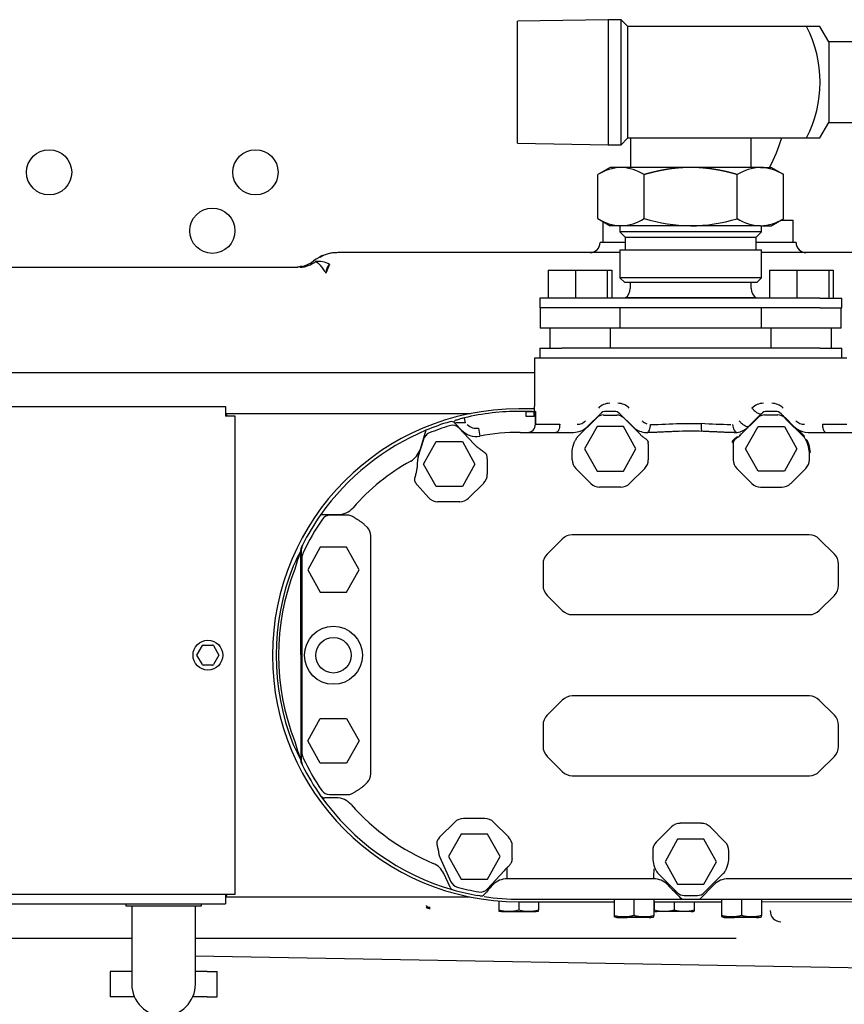
# Model space of a CAD drawing. Units: inches. Extents: x 12 to 321, y -2 to 110.
# Drawn here: x 131 to 141, y 81 to 94 of the extents above; entities that cross this region are included whole.
import ezdxf

# ---------------------------------------------------------------- set-up
doc = ezdxf.new("R2010")
doc.units = ezdxf.units.IN
doc.header["$MEASUREMENT"] = 0
for name, color, linetype in [('1H54058001_01', 7, 'Continuous'), ('1H54058001_02', 7, 'Continuous'), ('1H54058001_04', 7, 'Continuous'), ('1H54058001_05', 7, 'Continuous'), ('3079885', 7, 'Continuous')]:
    doc.layers.add(name, color=color, linetype=linetype)

msp = doc.modelspace()

# ---------------------------------------------------------------- linework, layer by layer
at = {"layer": '1H54058001_01', "color": 7, "linetype": 'Continuous'}
for p, q in [((138.252, 90.865), (137.939, 90.865)), ((137.939, 90.865), (137.939, 90.864)), ((140.373, 90.865), (139.877, 90.865)), ((140.373, 90.864), (140.373, 90.865)), ((138.185, 90.739), (134.683, 90.739)), ((137.834, 90.741), (135.683, 90.74)), ((142.922, 90.739), (139.945, 90.739)), ((142.685, 90.744), (140.47, 90.742)), ((128.475, 90.558), (134.191, 90.558)), ((134.239, 90.569), (134.18, 90.56)), ((134.577, 90.593), (134.533, 90.485)), ((137.135, 89.427), (137.125, 89.427)), ((137.125, 89.427), (137.125, 88.831)), ((137.437, 89.427), (137.135, 89.427)), ((138.518, 89.427), (137.437, 89.427)), ((139.608, 89.427), (138.518, 89.427)), ((140.7, 89.427), (139.608, 89.427)), ((141.005, 89.427), (140.7, 89.427)), ((128.475, 89.251), (137.125, 89.251)), ((126.907, 88.827), (133.286, 88.827)), ((133.286, 88.827), (133.286, 88.711)), ((137.124, 88.799), (136.929, 88.799)), ((137.022, 88.768), (136.945, 88.768)), ((137.022, 88.706), (137.022, 88.768)), ((137.127, 88.768), (137.12, 88.768)), ((137.135, 88.768), (137.127, 88.768)), ((137.135, 88.768), (137.135, 88.607)), ((137.135, 88.607), (137.135, 88.768)), ((137.135, 88.768), (137.135, 88.768)), ((138.114, 88.768), (138.013, 88.768)), ((140.117, 88.768), (140.013, 88.768)), ((136.329, 88.739), (133.286, 88.739)), ((133.286, 88.711), (133.286, 88.709)), ((133.289, 88.709), (133.286, 88.709)), ((133.405, 88.709), (133.289, 88.709)), ((133.405, 82.77), (133.405, 88.709)), ((136.269, 88.627), (136.254, 88.688)), ((137.122, 88.706), (137.022, 88.706)), ((137.66, 88.45), (137.897, 88.687)), ((137.942, 88.739), (137.783, 88.58)), ((137.982, 88.722), (138.148, 88.722)), ((138.345, 88.578), (138.184, 88.739)), ((138.233, 88.687), (138.441, 88.479)), ((139.897, 88.687), (139.689, 88.479)), ((139.784, 88.579), (139.894, 88.69)), ((139.894, 88.69), (139.922, 88.719)), ((139.942, 88.739), (139.922, 88.719)), ((140.148, 88.722), (139.982, 88.722)), ((140.188, 88.739), (140.209, 88.718)), ((140.232, 88.688), (140.243, 88.677)), ((140.233, 88.687), (140.236, 88.691)), ((140.47, 88.45), (140.233, 88.687)), ((140.236, 88.691), (140.346, 88.58)), ((140.243, 88.677), (140.47, 88.45)), ((135.775, 88.533), (135.703, 88.295)), ((136.134, 88.623), (136.218, 88.535)), ((136.19, 88.558), (136.372, 88.365)), ((137.135, 88.607), (137.437, 88.607)), ((137.902, 88.581), (137.745, 88.302)), ((138.228, 88.581), (137.902, 88.581)), ((138.384, 88.302), (138.228, 88.581)), ((138.935, 88.619), (139.196, 88.619)), ((139.745, 88.302), (139.902, 88.581)), ((139.902, 88.581), (140.228, 88.581)), ((140.228, 88.581), (140.384, 88.302)), ((140.389, 88.546), (140.477, 88.458)), ((140.7, 88.607), (141.005, 88.607)), ((135.681, 88.203), (135.748, 88.424)), ((135.745, 88.114), (135.902, 88.393)), ((135.902, 88.393), (136.228, 88.393)), ((136.228, 88.393), (136.384, 88.114)), ((136.945, 88.507), (137.607, 88.507)), ((138.479, 88.447), (138.482, 88.444)), ((139.65, 88.446), (139.648, 88.444)), ((139.689, 88.479), (139.681, 88.487)), ((140.477, 88.458), (140.47, 88.45)), ((140.506, 88.416), (140.532, 88.351)), ((140.523, 88.507), (141.185, 88.507)), ((137.745, 88.302), (137.902, 88.024)), ((138.228, 88.024), (138.384, 88.302)), ((138.538, 88.364), (138.538, 88.167)), ((139.591, 88.364), (139.591, 88.167)), ((139.902, 88.024), (139.745, 88.302)), ((140.384, 88.302), (140.228, 88.024)), ((140.532, 88.351), (140.549, 88.257)), ((135.671, 88.104), (135.676, 88.175)), ((136.538, 88.177), (136.538, 87.987)), ((137.591, 88.167), (137.591, 88.257)), ((140.549, 88.257), (140.538, 88.257)), ((140.538, 88.167), (140.538, 88.257)), ((135.902, 87.836), (135.745, 88.114)), ((136.384, 88.114), (136.228, 87.836)), ((137.824, 87.871), (137.636, 88.058)), ((138.493, 88.058), (138.306, 87.871)), ((139.636, 88.058), (139.824, 87.871)), ((140.306, 87.871), (140.493, 88.058)), ((137.902, 88.024), (138.228, 88.024)), ((140.228, 88.024), (139.902, 88.024)), ((135.806, 87.697), (135.668, 87.854)), ((136.228, 87.836), (135.902, 87.836)), ((136.493, 87.878), (136.306, 87.691)), ((138.197, 87.826), (137.932, 87.826)), ((139.932, 87.826), (140.197, 87.826)), ((136.197, 87.646), (135.921, 87.646)), ((134.471, 87.487), (134.683, 87.487)), ((134.804, 87.479), (134.586, 87.479)), ((135.049, 87.325), (135.014, 87.36)), ((135.092, 84.267), (135.092, 87.222)), ((137.469, 87.183), (137.281, 86.996)), ((140.537, 87.234), (137.592, 87.234)), ((140.849, 86.996), (140.661, 87.183)), ((134.232, 84.417), (134.232, 87.061)), ((134.464, 87.08), (134.307, 86.802)), ((134.79, 87.08), (134.464, 87.08)), ((134.946, 86.802), (134.79, 87.08)), ((134.22, 87.039), (134.221, 84.439)), ((134.235, 86.937), (134.235, 84.541)), ((137.23, 86.872), (137.23, 86.607)), ((140.9, 86.607), (140.9, 86.872)), ((134.307, 86.802), (134.464, 86.524)), ((134.79, 86.524), (134.946, 86.802)), ((134.464, 86.524), (134.79, 86.524)), ((137.281, 86.483), (137.469, 86.295)), ((140.661, 86.296), (140.849, 86.483)), ((137.592, 86.244), (140.537, 86.244)), ((132.932, 85.741), (133, 85.859)), ((133.003, 85.865), (133, 85.859)), ((133.011, 85.865), (133.003, 85.865)), ((133.011, 85.865), (133.125, 85.865)), ((133.132, 85.865), (133.125, 85.865)), ((133.136, 85.859), (133.132, 85.865)), ((133.136, 85.859), (133.204, 85.741)), ((133, 85.624), (132.932, 85.741)), ((133.204, 85.741), (133.136, 85.624)), ((133, 85.624), (133.003, 85.618)), ((133.003, 85.618), (133.011, 85.618)), ((133.125, 85.618), (133.011, 85.618)), ((133.125, 85.618), (133.132, 85.618)), ((133.132, 85.618), (133.136, 85.624)), ((140.538, 85.234), (137.592, 85.234)), ((137.469, 85.183), (137.281, 84.996)), ((140.849, 84.996), (140.661, 85.183)), ((134.308, 84.676), (134.464, 84.954)), ((134.464, 84.954), (134.79, 84.954)), ((134.79, 84.954), (134.947, 84.676)), ((137.23, 84.872), (137.23, 84.607)), ((140.9, 84.607), (140.9, 84.872)), ((134.464, 84.398), (134.308, 84.676)), ((134.947, 84.676), (134.79, 84.398)), ((137.281, 84.483), (137.469, 84.295)), ((140.661, 84.296), (140.849, 84.483)), ((134.79, 84.398), (134.464, 84.398)), ((137.592, 84.244), (140.538, 84.244)), ((135.009, 84.123), (135.049, 84.163)), ((134.579, 84.009), (134.804, 84.009)), ((134.853, 84.02), (134.897, 84.044)), ((134.66, 83.969), (134.519, 83.969)), ((136.134, 83.668), (135.946, 83.48)), ((136.508, 83.713), (136.242, 83.713)), ((136.804, 83.48), (136.616, 83.668)), ((139.198, 83.653), (138.933, 83.653)), ((136.214, 83.518), (136.058, 83.239)), ((136.54, 83.518), (136.214, 83.518)), ((136.697, 83.239), (136.54, 83.518)), ((138.824, 83.608), (138.637, 83.42)), ((139.494, 83.42), (139.306, 83.608)), ((138.902, 83.455), (138.746, 83.176)), ((139.228, 83.455), (138.902, 83.455)), ((139.385, 83.176), (139.228, 83.455)), ((136.848, 83.221), (136.848, 83.372)), ((138.592, 83.312), (138.592, 83.222)), ((139.538, 83.222), (139.538, 83.312)), ((135.947, 83.233), (136.087, 82.927)), ((136.058, 83.239), (136.214, 82.961)), ((136.54, 82.961), (136.697, 83.239)), ((138.746, 83.176), (138.902, 82.898)), ((139.228, 82.898), (139.385, 83.176)), ((136.075, 82.86), (135.999, 83.028)), ((136.54, 82.839), (136.746, 83.064)), ((138.661, 83.029), (138.898, 82.792)), ((139.232, 82.792), (139.469, 83.029)), ((136.214, 82.961), (136.54, 82.961)), ((138.604, 82.964), (136.783, 82.964)), ((138.902, 82.898), (139.228, 82.898)), ((141.347, 82.964), (139.527, 82.964)), ((133.289, 82.77), (126.849, 82.77)), ((133.286, 82.77), (133.286, 82.655)), ((133.405, 82.77), (133.289, 82.77)), ((139.351, 82.889), (139.176, 82.71)), ((126.907, 82.655), (133.286, 82.655)), ((132.049, 82.655), (132.049, 82.629)), ((132.987, 82.629), (132.987, 82.655)), ((133.286, 82.739), (136.324, 82.739)), ((134.197, 82.739), (134.197, 82.739)), ((136.446, 82.752), (136.413, 82.757)), ((136.681, 82.689), (136.681, 82.579)), ((136.928, 82.679), (136.928, 82.579)), ((136.93, 82.679), (138.113, 82.679)), ((136.945, 82.71), (138.98, 82.71)), ((137.176, 82.679), (137.176, 82.579)), ((138.113, 82.71), (138.113, 82.51)), ((138.36, 82.71), (138.36, 82.513)), ((138.607, 82.71), (138.607, 82.51)), ((138.607, 82.679), (139.448, 82.679)), ((138.611, 82.679), (138.611, 82.579)), ((138.858, 82.679), (138.858, 82.579)), ((138.98, 82.71), (139.176, 82.71)), ((138.982, 82.757), (139.148, 82.757)), ((139.106, 82.679), (139.106, 82.579)), ((139.176, 82.71), (141.185, 82.71)), ((139.448, 82.71), (139.448, 82.51)), ((139.695, 82.71), (139.695, 82.513)), ((139.942, 82.71), (139.942, 82.51)), ((139.942, 82.679), (141.19, 82.68)), ((132.049, 82.629), (132.987, 82.629)), ((132.122, 82.629), (132.122, 82.094)), ((132.913, 82.094), (132.913, 82.629)), ((136.681, 82.579), (136.681, 82.562)), ((136.714, 82.557), (137.143, 82.557)), ((137.143, 82.557), (137.176, 82.563)), ((137.176, 82.562), (137.176, 82.579)), ((138.611, 82.562), (138.611, 82.579)), ((139.072, 82.557), (138.644, 82.557)), ((139.106, 82.579), (139.106, 82.562)), ((128.475, 82.228), (132.122, 82.228)), ((132.913, 82.228), (139.631, 82.228)), ((132.122, 82.094), (132.122, 81.656)), ((132.913, 81.656), (132.913, 82.094)), ((142.139, 81.837), (132.909, 82.005)), ((131.978, 81.813), (131.853, 81.813)), ((131.853, 81.813), (131.853, 81.5)), ((132.122, 81.813), (131.978, 81.813)), ((133.058, 81.813), (132.913, 81.813)), ((133.058, 81.813), (133.183, 81.813)), ((133.183, 81.5), (133.183, 81.813)), ((131.978, 81.5), (131.853, 81.5)), ((132.155, 81.5), (131.978, 81.5)), ((133.058, 81.5), (132.881, 81.5)), ((133.058, 81.5), (133.183, 81.5))]:
    msp.add_line(p, q, dxfattribs=at)
for centre, radius in [((134.627, 85.739), 0.36), ((134.627, 85.739), 0.22), ((133.068, 85.741), 0.185)]:
    msp.add_circle(centre, radius, dxfattribs=at)
for centre, radius, start, end in [((138.28, 92.739), 2, 331.8988, 343.32), ((137.814, 90.864), 0.125, 270, 0), ((140.498, 90.864), 0.125, 180, 270), ((134.683, 90.239), 0.5, 90.0002, 127.4201), ((134.656, 90.381), 0.356, 87.6893, 122.7515), ((135.684, 89.244), 1.496, 90.0317, 91.3634), ((134.149, 90.941), 0.383, 278.918, 307.0291), ((134.197, 90.884), 0.328, 273.0786, 308.9605), ((134.432, 90.328), 0.302, 61.2846, 95.4777), ((134.684, 90.487), 0.15, 135.0587, 180.6286), ((136.929, 85.739), 3.06, 90.0091, 270.0091), ((136.945, 85.739), 3.029, 90.0028, 103.1801), ((136.402, 88.711), 0.72, 359.5426, 4.5226), ((138.059, 88.668), 0.2, 90.0043, 135.0095), ((138.013, 88.668), 0.1, 90.0028, 135.011), ((138.114, 88.668), 0.1, 44.9985, 90.0028), ((138.16, 88.668), 0.2, 44.9967, 90.0045), ((139.967, 88.668), 0.2, 90.0012, 135.3649), ((140.013, 88.668), 0.1, 90.0025, 135.3632), ((140.071, 88.668), 0.2, 44.9953, 90.0016), ((140.117, 88.668), 0.1, 44.9942, 90.0025), ((133.258, 88.681), 0.06, 27.2796, 61.6407), ((136.945, 85.739), 3.029, 106.7724, 112.7124), ((136.089, 88.579), 0.0625, 44.068, 106.7578), ((137.653, 88.757), 0.15, 270.0032, 315.0111), ((137.982, 88.603), 0.12, 89.9605, 135.0575), ((138.148, 88.602), 0.12, 45.0021, 90.0028), ((138.568, 88.755), 0.15, 224.9985, 250.3054), ((139.982, 88.603), 0.12, 90.0015, 135.0016), ((140.148, 88.603), 0.12, 45.0028, 90.0015), ((123.496, 71.987), 23.648, 44.9387, 45.0329), ((140.477, 88.757), 0.15, 224.9949, 270.0016), ((136.945, 85.739), 3.029, 112.7124, 144.7635), ((136.945, 85.739), 2.982, 107.0897, 112.2335), ((136.104, 88.476), 0.119, 43.4058, 107.0897), ((136.4, 88.707), 0.25, 223.3931, 280.4148), ((136.4, 88.708), 0.151, 223.1736, 280.6215), ((139.977, 89.12), 3.592, 188.9704, 190.5656), ((137.035, 88.607), 0.1, 269.9999, 0.0014), ((137.607, 88.757), 0.25, 270.0026, 315.011), ((138.522, 88.755), 0.25, 224.9985, 262.4445), ((138.146, 103.749), 15.151, 271.5842, 272.9858), ((139.065, 84.022), 4.5, 88.2371, 91.7493), ((139.814, 99.512), 10.91, 266.749, 268.6888), ((139.606, 88.754), 0.25, 277.8259, 295.0604), ((139.606, 88.756), 0.251, 295.0605, 300.9296), ((139.606, 88.756), 0.251, 300.9316, 315.1903), ((140.523, 88.757), 0.25, 224.9942, 237.5376), ((140.523, 88.757), 0.25, 237.5372, 270.0025), ((135.861, 88.39), 0.119, 112.2335, 163.0442), ((136.945, 85.739), 2.768, 90.0026, 100.4018), ((138.13, 88.167), 0.553, 152.6303, 153.8046), ((138.759, 88.799), 0.452, 225.1474, 226.9944), ((138.654, 88.689), 0.299, 227.2498, 234.0193), ((138.522, 88.748), 0.243, 262.3397, 270.5415), ((139.608, 88.747), 0.243, 269.4485, 277.672), ((139.165, 88.099), 0.594, 35.5882, 36.6117), ((140.221, 88.869), 0.711, 215.6899, 216.5445), ((139.476, 88.688), 0.299, 305.7113, 312.7618), ((138.948, 87.8), 0.991, 42.4551, 43.0683), ((139.356, 88.814), 0.472, 313.0565, 314.8277), ((140.386, 88.366), 0.119, 27.4786, 45.0028), ((140.027, 88.18), 0.523, 26.2131, 27.4786), ((142.195, 84.964), 3.842, 116.0781, 116.2363), ((135.464, 88.368), 0.25, 299.3963, 343.0601), ((136.764, 88.738), 0.542, 223.5598, 228.5048), ((137.189, 89.213), 1.179, 228.3135, 228.597), ((138.385, 88.364), 0.153, 0.0026, 6.5864), ((139.655, 88.94), 0.562, 262.4932, 263.5753), ((139.745, 88.364), 0.153, 173.4169, 180.0026), ((140.615, 88.023), 0.338, 104.0762, 105.8734), ((136.945, 85.739), 2.768, 119.3963, 138.5513), ((135.794, 88.168), 0.119, 162.8265, 176.5375), ((136.385, 88.177), 0.153, 0.0026, 15.4639), ((137.745, 88.167), 0.153, 180.0026, 225.0026), ((138.385, 88.167), 0.153, 315.0026, 0.0026), ((139.745, 88.167), 0.153, 180.0026, 225.0026), ((140.385, 88.167), 0.153, 315.0026, 0.0026), ((135.119, 88.14), 0.554, 350.9276, 356.2885), ((136.385, 87.987), 0.153, 315.0026, 0.0026), ((135.783, 87.955), 0.154, 205.607, 221.5444), ((137.932, 87.979), 0.153, 225.0026, 270.0026), ((138.197, 87.979), 0.153, 270.0026, 315.0026), ((139.932, 87.979), 0.153, 225.0026, 270.0026), ((140.197, 87.979), 0.153, 270.0026, 315.0026), ((135.921, 87.799), 0.153, 221.5444, 270.0026), ((136.197, 87.799), 0.153, 270.0026, 315.0026), ((134.683, 87.736), 0.25, 269.9825, 318.5791), ((136.945, 85.739), 3.029, 144.7635, 153.1609), ((136.945, 85.739), 2.98, 145.4633, 154.6045), ((134.586, 87.363), 0.116, 90.0026, 145.4633), ((134.804, 87.363), 0.116, 63.4804, 90.0026), ((134.975, 87.538), 0.123, 231.3793, 232.4909), ((134.945, 87.222), 0.147, 0.0026, 45.0057), ((137.592, 87.059), 0.175, 90.0026, 135.0026), ((140.537, 87.059), 0.175, 45.0026, 90.0026), ((134.321, 87.039), 0.101, 153.776, 179.9063), ((136.945, 85.739), 3.029, 153.1609, 153.645), ((134.332, 87.061), 0.1, 153.16, 180.0014), ((138.799, 84.717), 5.133, 153.1825, 155.6073), ((137.562, 85.855), 3.545, 160.4889, 164.4136), ((134.421, 86.937), 0.186, 154.6045, 180.0026), ((137.405, 86.872), 0.175, 135.0026, 180.0026), ((140.725, 86.872), 0.175, 0.0026, 45.0026), ((136.945, 85.739), 3.029, 158.5994, 201.4059), ((136.874, 85.739), 2.929, 158.5984, 201.4068), ((137.405, 86.607), 0.175, 180.0026, 225.0026), ((140.725, 86.607), 0.175, 315.0026, 0.0026), ((137.592, 86.419), 0.175, 225.0026, 270.0026), ((140.537, 86.419), 0.175, 270.0026, 315.0026), ((137.592, 85.059), 0.175, 90.0026, 135.0026), ((140.538, 85.059), 0.175, 45.0026, 90.0026), ((137.405, 84.872), 0.175, 135.0026, 180.0026), ((140.725, 84.872), 0.175, 0.0026, 45.0026), ((138.686, 86.704), 5.006, 204.3335, 206.8227), ((137.699, 85.666), 3.688, 195.6653, 199.4381), ((137.405, 84.607), 0.175, 180.0026, 225.0026), ((140.725, 84.607), 0.175, 315.0026, 0.0026), ((134.421, 84.541), 0.186, 180.0026, 205.4007), ((134.321, 84.439), 0.101, 180.1095, 206.2214), ((136.945, 85.739), 3.029, 206.3602, 206.8443), ((134.332, 84.417), 0.1, 180.0037, 206.8453), ((136.945, 85.739), 3.029, 206.8443, 215.147), ((136.945, 85.739), 2.98, 205.4007, 214.2994), ((134.945, 84.267), 0.147, 314.9992, 0.0026), ((137.592, 84.419), 0.175, 225.0026, 270.0026), ((140.538, 84.419), 0.175, 270.0026, 315.0026), ((136.945, 85.739), 3.029, 215.147, 254.0954), ((134.519, 84.031), 0.0625, 215.147, 269.9987), ((134.579, 84.126), 0.116, 214.2994, 270.0031), ((134.804, 84.126), 0.117, 270.0027, 294.5801), ((133.772, 85.621), 1.937, 305.4983, 305.6062), ((134.66, 83.719), 0.25, 41.4785, 90.0096), ((136.945, 85.739), 2.8, 221.4785, 247.3703), ((136.242, 83.559), 0.153, 90.0026, 135.0343), ((136.508, 83.559), 0.153, 45.0026, 90.0026), ((138.933, 83.499), 0.153, 90.0026, 135.0026), ((139.198, 83.499), 0.153, 45.0026, 90.0026), ((136.055, 83.372), 0.153, 135.0343, 153.7834), ((136.695, 83.372), 0.153, 0.0026, 45.0026), ((138.745, 83.312), 0.153, 135.0026, 180.0026), ((139.385, 83.312), 0.153, 0.0026, 45.0026), ((138.816, 83.675), 2.909, 187.5477, 187.6532), ((135.771, 82.924), 0.25, 24.5338, 67.3702), ((136.056, 83.282), 0.12, 194.4095, 204.5362), ((136.644, 83.222), 0.205, 351.894, 359.8751), ((137.261, 82.589), 0.7, 132.688, 137.3272), ((146.912, 83.082), 10.13, 179.9628, 180.6699), ((137.082, 82.787), 0.434, 132.3435, 133.0553), ((150.48, 82.962), 11.876, 179.3881, 179.9912), ((138.936, 83.231), 0.343, 206.029, 211.735), ((138.745, 83.113), 0.119, 211.3438, 225.0038), ((139.385, 83.113), 0.119, 315.0024, 328.5951), ((139.193, 83.232), 0.345, 328.2933, 333.9718), ((136.195, 82.976), 0.119, 204.5362, 254.811), ((136.782, 82.716), 0.246, 134.2524, 138.0893), ((136.786, 82.713), 0.251, 90.7001, 134.3657), ((138.601, 82.713), 0.251, 45.6462, 89.3069), ((138.613, 82.725), 0.234, 44.5734, 45.7974), ((139.536, 82.705), 0.261, 134.2729, 135.3699), ((139.53, 82.713), 0.251, 90.6984, 134.3619), ((133.258, 82.801), 0.06, 298.3594, 328.4887), ((136.132, 82.886), 0.0625, 204.5338, 254.0954), ((136.945, 85.739), 3.029, 254.0954, 259.8785), ((136.945, 85.739), 2.982, 254.811, 260.0974), ((136.453, 82.918), 0.119, 260.0974, 317.6183), ((136.456, 82.813), 0.0625, 260.5094, 318.3719), ((197.19, 28.93), 81.129, 138.3181, 138.42073), ((160.263, 103.686), 29.901, 224.0699, 224.4973), ((138.982, 82.876), 0.119, 225.0038, 270.0026), ((139.148, 82.876), 0.119, 269.9951, 315.0024), ((136.945, 85.739), 3.029, 261.5614, 270.0026), ((138.98, 82.773), 0.0625, 224.2819, 266.7753), ((138.98, 82.773), 0.0625, 266.7753, 270.0026), ((135.825, 82.658), 0.0651, 223.5166, 273.5665), ((136.805, 83.023), 0.461, 254.4446, 285.5554), ((137.052, 83.023), 0.461, 254.4446, 285.5554), ((138.735, 83.024), 0.462, 254.475, 285.525), ((138.982, 83.024), 0.462, 254.475, 285.525), ((140.185, 82.562), 0.132, 176.5256, 269.6596), ((138.232, 82.947), 0.453, 254.7317, 286.4282), ((138.377, 82.501), 0.264, 177.8902, 181.1178), ((138.241, 82.939), 0.453, 271.279, 274.3345), ((138.488, 82.947), 0.453, 253.5698, 285.2807), ((138.479, 82.94), 0.453, 271.8678, 275.131), ((138.359, 82.501), 0.249, 358.0056, 2.2423), ((139.551, 82.501), 0.103, 174.5464, 182.8332), ((139.567, 82.947), 0.452, 254.7145, 286.4446), ((139.576, 82.946), 0.459, 271.248, 274.2692), ((139.823, 82.953), 0.458, 253.781, 285.0704), ((139.814, 82.942), 0.455, 271.8655, 275.1149), ((139.767, 82.501), 0.176, 357.1696, 3.1561), ((132.518, 81.656), 0.395, 180, 0)]:
    msp.add_arc(centre, radius, start, end, dxfattribs=at)
for centre, major_axis, ratio, start_param, end_param in [((137.124, 88.831), (0, -0.0625), 0.017455, 0.000011, 1.570796), ((139.627, 88.606), (-0.0133, 0.0991), 0.432621, 1.512833, 3.143051)]:
    msp.add_ellipse(centre, major_axis=major_axis, ratio=ratio, start_param=start_param, end_param=end_param, dxfattribs=at)
for centre in [(138.36, 82.486), (139.695, 82.486)]:
    msp.add_ellipse(centre, major_axis=(-0.214, 0), ratio=0.017452, dxfattribs=at)
for points, degree, knots in [([(134.403, 90.629), (134.422, 90.623), (134.441, 90.607), (134.472, 90.57), (134.483, 90.556), (134.506, 90.523), (134.519, 90.505), (134.533, 90.485)], 3, [0, 0, 0, 0, 0.500001, 0.500001, 0.750001, 0.750001, 1, 1, 1, 1]), ([(137.022, 88.768), (137.041, 88.768), (137.059, 88.768), (137.077, 88.768), (137.094, 88.768), (137.109, 88.768), (137.123, 88.768)], 2, [0, 0, 0, 0.25, 0.25, 0.5, 0.5, 0.7367646, 0.7367646, 0.7367646]), ([(139.825, 88.809), (139.833, 88.799), (139.848, 88.782), (139.873, 88.761), (139.892, 88.748), (139.91, 88.739), (139.93, 88.733), (139.939, 88.735), (139.942, 88.739)], 3, [0, 0, 0, 0, 0.245454, 0.371211, 0.496969, 0.622727, 0.748485, 1, 1, 1, 1]), ([(136.255, 88.687), (136.24, 88.684), (136.217, 88.678), (136.184, 88.669), (136.158, 88.661), (136.14, 88.654), (136.131, 88.648), (136.129, 88.645), (136.128, 88.643)], 3, [0, 0, 0, 0, 0.1796663, 0.3443926, 0.4917312, 0.6212804, 0.7340871, 0.7921192, 0.7921192, 0.7921192, 0.7921192]), ([(139.784, 88.579), (139.781, 88.575), (139.775, 88.574), (139.762, 88.576), (139.758, 88.577), (139.747, 88.582), (139.741, 88.585), (139.729, 88.592), (139.722, 88.597), (139.71, 88.606), (139.703, 88.611), (139.686, 88.628), (139.675, 88.639), (139.667, 88.649)], 3, [0, 0, 0, 0, 0.25, 0.25, 0.375, 0.375, 0.5, 0.5, 0.625, 0.625, 0.75, 0.75, 1, 1, 1, 1]), ([(136.269, 88.627), (136.266, 88.627), (136.26, 88.627), (136.251, 88.627), (136.243, 88.627), (136.235, 88.627), (136.227, 88.627), (136.22, 88.627), (136.213, 88.627), (136.207, 88.627), (136.201, 88.626), (136.195, 88.626), (136.19, 88.626), (136.185, 88.626), (136.175, 88.625), (136.161, 88.625), (136.149, 88.624), (136.142, 88.623), (136.139, 88.623), (136.138, 88.623), (136.137, 88.623)], 3, [0, 0, 0, 0, 0.0479275, 0.0942635, 0.1390116, 0.1821758, 0.2237605, 0.2637709, 0.3022124, 0.3390915, 0.3744153, 0.408192, 0.440431, 0.471143, 0.5003406, 0.6304027, 0.7500595, 0.8008588, 0.8501006, 0.8789843, 0.8789843, 0.8789843, 0.8789843]), ([(137.437, 88.607), (137.437, 88.594), (137.436, 88.581), (137.432, 88.557), (137.428, 88.545), (137.42, 88.527), (137.414, 88.52), (137.403, 88.509), (137.397, 88.507), (137.391, 88.507)], 3, [0, 0, 0, 0, 0.25, 0.25, 0.5, 0.5, 0.75, 0.75, 1, 1, 1, 1]), ([(138.524, 88.505), (138.529, 88.505), (138.534, 88.507), (138.544, 88.517), (138.549, 88.524), (138.557, 88.544), (138.56, 88.556), (138.564, 88.58), (138.565, 88.593), (138.565, 88.605)], 3, [0, 0, 0, 0, 0.25, 0.25, 0.5, 0.5, 0.75, 0.75, 1, 1, 1, 1]), ([(138.928, 88.52), (138.908, 88.519), (138.87, 88.518), (138.813, 88.515), (138.756, 88.513), (138.708, 88.51), (138.668, 88.509), (138.638, 88.507), (138.608, 88.506), (138.58, 88.506), (138.551, 88.505), (138.533, 88.505), (138.524, 88.505)], 3, [0, 0, 0, 0, 0.141289, 0.282259, 0.423118, 0.564055, 0.641123, 0.716426, 0.789967, 0.861746, 0.931759, 1, 1, 1, 1]), ([(139.196, 88.619), (139.195, 88.606), (139.195, 88.58), (139.196, 88.547), (139.199, 88.525), (139.202, 88.52), (139.203, 88.52)], 3, [0, 0, 0, 0, 0.291667, 0.5, 0.708333, 1, 1, 1, 1]), ([(139.606, 88.505), (139.592, 88.505), (139.564, 88.505), (139.521, 88.506), (139.476, 88.508), (139.436, 88.51), (139.402, 88.511), (139.374, 88.513), (139.345, 88.514), (139.317, 88.515), (139.288, 88.516), (139.259, 88.518), (139.231, 88.519), (139.213, 88.519), (139.203, 88.52)], 3, [0, 0, 0, 0, 0.103465, 0.211062, 0.322644, 0.438216, 0.508873, 0.579488, 0.650084, 0.720685, 0.791314, 0.861998, 0.932762, 1, 1, 1, 1]), ([(140.7, 88.607), (140.7, 88.593), (140.703, 88.567), (140.713, 88.534), (140.728, 88.512), (140.74, 88.507), (140.746, 88.507)], 3, [0, 0, 0, 0, 0.293446, 0.503051, 0.712655, 1, 1, 1, 1]), ([(137.607, 88.348), (137.608, 88.35), (137.609, 88.354), (137.611, 88.361), (137.614, 88.367), (137.616, 88.374), (137.62, 88.383), (137.626, 88.396), (137.631, 88.406), (137.633, 88.411)], 3, [0, 0, 0, 0, 0.096634, 0.19491, 0.295049, 0.397213, 0.50149, 0.752421, 1, 1, 1, 1]), ([(137.639, 88.421), (137.64, 88.423), (137.643, 88.428), (137.648, 88.436), (137.653, 88.443), (137.658, 88.448), (137.66, 88.45)], 3, [0, 0, 0, 0, 0.230622, 0.473047, 0.72847, 1, 1, 1, 1]), ([(138.482, 88.444), (138.486, 88.441), (138.494, 88.435), (138.506, 88.426), (138.515, 88.418), (138.523, 88.41), (138.529, 88.402), (138.533, 88.395), (138.536, 88.388), (138.537, 88.384), (138.537, 88.381)], 3, [0, 0, 0, 0, 0.188205, 0.355344, 0.501467, 0.633517, 0.748229, 0.837518, 0.920794, 1, 1, 1, 1]), ([(139.582, 88.383), (139.584, 88.403), (139.605, 88.423), (139.616, 88.434), (139.642, 88.453)], 2, [0, 0, 0, 0.5, 0.5, 1, 1, 1]), ([(139.648, 88.444), (139.642, 88.44), (139.63, 88.431), (139.616, 88.42), (139.607, 88.41), (139.601, 88.403), (139.598, 88.398), (139.596, 88.395), (139.595, 88.392), (139.594, 88.388), (139.593, 88.385), (139.593, 88.383), (139.592, 88.382)], 3, [0, 0, 0, 0, 0.266453, 0.498661, 0.631469, 0.745861, 0.792687, 0.837374, 0.880182, 0.921375, 0.961224, 1, 1, 1, 1]), ([(140.522, 88.348), (140.521, 88.352), (140.519, 88.359), (140.515, 88.37), (140.51, 88.382), (140.504, 88.396), (140.499, 88.406), (140.496, 88.411)], 3, [0, 0, 0, 0, 0.161801, 0.328745, 0.501558, 0.752623, 1, 1, 1, 1]), ([(136.41, 88.329), (136.413, 88.326), (136.419, 88.321), (136.429, 88.313), (136.439, 88.305), (136.454, 88.294), (136.473, 88.281), (136.488, 88.27), (136.495, 88.265)], 3, [0, 0, 0, 0, 0.116499, 0.235679, 0.357528, 0.482062, 0.742731, 1, 1, 1, 1]), ([(136.495, 88.265), (136.497, 88.264), (136.501, 88.261), (136.506, 88.257), (136.51, 88.253), (136.514, 88.249), (136.518, 88.244), (136.523, 88.239), (136.527, 88.232), (136.53, 88.225), (136.532, 88.22), (136.533, 88.218)], 3, [0, 0, 0, 0, 0.107781, 0.209959, 0.306584, 0.397717, 0.483432, 0.622153, 0.754058, 0.879782, 1, 1, 1, 1]), ([(135.642, 87.952), (135.644, 87.96), (135.649, 87.977), (135.655, 87.999), (135.659, 88.019), (135.663, 88.036), (135.665, 88.047), (135.665, 88.053)], 3, [0, 0, 0, 0, 0.247981, 0.498814, 0.670608, 0.837671, 1, 1, 1, 1]), ([(135.644, 87.889), (135.644, 87.89), (135.642, 87.893), (135.641, 87.897), (135.64, 87.902), (135.639, 87.906), (135.638, 87.911), (135.638, 87.916), (135.637, 87.923), (135.638, 87.931), (135.639, 87.941), (135.641, 87.948), (135.642, 87.952)], 3, [0, 0, 0, 0, 0.067818, 0.137396, 0.20889, 0.282436, 0.358168, 0.436219, 0.516712, 0.661761, 0.822752, 1, 1, 1, 1]), ([(134.899, 87.442), (134.891, 87.448), (134.883, 87.452), (134.869, 87.46), (134.862, 87.464), (134.856, 87.467)], 3, [0, 0, 0, 0, 0.5, 0.5, 1, 1, 1, 1]), ([(135.014, 87.36), (135.01, 87.364), (135.001, 87.372), (134.988, 87.382), (134.974, 87.392), (134.96, 87.401), (134.946, 87.411), (134.932, 87.419), (134.921, 87.427), (134.91, 87.433), (134.904, 87.438), (134.901, 87.441)], 3, [0, 0, 0, 0, 0.119304, 0.242804, 0.361129, 0.48662, 0.610011, 0.736098, 0.825524, 0.913517, 1, 1, 1, 1]), ([(134.9, 84.046), (134.905, 84.049), (134.914, 84.056), (134.928, 84.065), (134.942, 84.074), (134.956, 84.083), (134.97, 84.092), (134.982, 84.1), (134.991, 84.107), (134.997, 84.112), (135.003, 84.118), (135.007, 84.121), (135.009, 84.123)], 3, [0, 0, 0, 0, 0.123491, 0.249448, 0.375143, 0.498242, 0.62713, 0.748821, 0.813342, 0.876582, 0.938735, 1, 1, 1, 1]), ([(135.917, 83.439), (135.916, 83.437), (135.915, 83.433), (135.913, 83.427), (135.911, 83.42), (135.911, 83.414), (135.911, 83.408), (135.911, 83.403), (135.911, 83.397), (135.912, 83.391), (135.913, 83.387), (135.914, 83.385)], 3, [0, 0, 0, 0, 0.118189, 0.237312, 0.356661, 0.481783, 0.576203, 0.675102, 0.778616, 0.886875, 1, 1, 1, 1]), ([(135.914, 83.385), (135.915, 83.377), (135.919, 83.362), (135.923, 83.343), (135.927, 83.327), (135.929, 83.316), (135.931, 83.305), (135.932, 83.297), (135.932, 83.293)], 3, [0, 0, 0, 0, 0.248009, 0.501671, 0.629331, 0.754952, 0.878522, 1, 1, 1, 1]), ([(135.933, 83.288), (135.934, 83.284), (135.935, 83.272), (135.938, 83.26), (135.94, 83.252)], 3, [0, 0, 0, 0, 0.320343, 1, 1, 1, 1]), ([(136.79, 83.108), (136.795, 83.113), (136.805, 83.122), (136.817, 83.136), (136.827, 83.149), (136.835, 83.16), (136.839, 83.17), (136.842, 83.177), (136.844, 83.182), (136.846, 83.188), (136.846, 83.191), (136.846, 83.193)], 3, [0, 0, 0, 0, 0.197525, 0.378947, 0.542972, 0.668341, 0.782529, 0.839932, 0.895203, 0.948504, 1, 1, 1, 1]), ([(138.608, 83.13), (138.609, 83.126), (138.611, 83.118), (138.616, 83.105), (138.622, 83.093), (138.625, 83.085), (138.627, 83.081)], 3, [0, 0, 0, 0, 0.244604, 0.500005, 0.749538, 1, 1, 1, 1]), ([(139.503, 83.081), (139.505, 83.085), (139.509, 83.093), (139.513, 83.103), (139.516, 83.112), (139.519, 83.118), (139.521, 83.124), (139.522, 83.128), (139.522, 83.13)], 3, [0, 0, 0, 0, 0.250285, 0.499706, 0.629073, 0.75543, 0.878983, 1, 1, 1, 1]), ([(139.072, 82.557), (139.077, 82.557), (139.087, 82.558), (139.1, 82.56), (139.106, 82.563), (139.106, 82.563)], 3, [0, 0, 0, 0, 0.370367, 0.960111, 1, 1, 1, 1]), ([(138.111, 82.496), (138.112, 82.496), (138.115, 82.495), (138.121, 82.494), (138.125, 82.493), (138.127, 82.492), (138.129, 82.492), (138.13, 82.491), (138.131, 82.491), (138.133, 82.49), (138.135, 82.489), (138.134, 82.487), (138.133, 82.486), (138.146, 82.485), (138.17, 82.484), (138.211, 82.483), (138.248, 82.482), (138.269, 82.482), (138.274, 82.482)], 3, [0, 0, 0, 0, 0.016443, 0.049137, 0.054957, 0.06002, 0.064588, 0.069047, 0.073852, 0.079405, 0.093835, 0.140335, 0.321739, 0.462187, 0.630098, 0.804009, 0.963241, 1, 1, 1, 1]), ([(138.547, 82.484), (138.557, 82.484), (138.576, 82.485), (138.588, 82.486), (138.594, 82.488), (138.602, 82.49), (138.605, 82.491), (138.607, 82.492), (138.608, 82.492)], 3, [0, 0, 0, 0, 0.288833, 0.708639, 0.926873, 0.958046, 0.984053, 1, 1, 1, 1]), ([(139.446, 82.496), (139.447, 82.496), (139.45, 82.495), (139.456, 82.494), (139.46, 82.493), (139.462, 82.492), (139.464, 82.492), (139.465, 82.491), (139.466, 82.491), (139.468, 82.49), (139.47, 82.489), (139.469, 82.487), (139.468, 82.486), (139.481, 82.485), (139.506, 82.484), (139.546, 82.483), (139.583, 82.483), (139.605, 82.482), (139.609, 82.482)], 3, [0, 0, 0, 0, 0.016363, 0.049029, 0.054843, 0.059903, 0.064469, 0.06893, 0.073737, 0.079296, 0.093738, 0.14027, 0.321738, 0.462213, 0.630129, 0.804022, 0.963229, 1, 1, 1, 1]), ([(139.882, 82.484), (139.892, 82.484), (139.911, 82.485), (139.923, 82.486), (139.929, 82.488), (139.937, 82.49), (139.94, 82.491), (139.942, 82.492), (139.943, 82.492)], 3, [0, 0, 0, 0, 0.288414, 0.708466, 0.92686, 0.95806, 0.984087, 1, 1, 1, 1])]:
    msp.add_open_spline(points, degree=degree, knots=knots, dxfattribs=at)
for points in [[(137.096, 88.767), (137.077, 88.767), (137.053, 88.767), (137.022, 88.767)], [(137.591, 88.257), (137.591, 88.288), (137.6, 88.318), (137.607, 88.348)], [(140.538, 88.257), (140.538, 88.288), (140.53, 88.318), (140.522, 88.348)], [(138.592, 83.222), (138.592, 83.19), (138.6, 83.16), (138.608, 83.13)], [(139.522, 83.13), (139.53, 83.16), (139.538, 83.19), (139.538, 83.222)], [(136.681, 82.563), (136.682, 82.562), (136.693, 82.56), (136.714, 82.557)], [(138.611, 82.564), (138.618, 82.56), (138.629, 82.557), (138.644, 82.557)]]:
    msp.add_open_spline(points, degree=3, dxfattribs=at)
msp.add_rational_spline([(135.777, 82.632), (135.788, 82.618), (135.807, 82.61), (135.829, 82.61)], [1.06748568751, 0.973682285215, 0.977667154109, 1.07944029419], degree=3, dxfattribs=at)
at = {"layer": '1H54058001_02', "color": 7, "linetype": 'Continuous'}
for p, q in [((137.975, 91.123), (137.975, 90.865)), ((140.184, 91.141), (140.337, 91.141)), ((140.337, 90.865), (140.337, 91.141))]:
    msp.add_line(p, q, dxfattribs=at)
at = {"layer": '1H54058001_04', "color": 7, "linetype": 'Continuous'}
for p, q in [((138.04, 93.631), (136.915, 93.613)), ((136.915, 92.098), (136.915, 93.613)), ((138.04, 93.631), (138.04, 92.079)), ((138.2, 93.631), (138.04, 93.631)), ((138.2, 92.079), (138.2, 93.631)), ((138.28, 93.551), (138.2, 93.631)), ((138.28, 93.551), (138.28, 93.545)), ((138.28, 93.545), (138.28, 92.946)), ((140.505, 93.545), (138.28, 93.545)), ((140.78, 93.355), (140.67, 93.545)), ((140.78, 93.355), (140.78, 92.355)), ((141.635, 93.355), (140.78, 93.355)), ((138.28, 92.946), (138.28, 92.764)), ((138.28, 92.764), (138.28, 92.165)), ((140.67, 92.165), (140.78, 92.355)), ((140.78, 92.355), (141.635, 92.355)), ((136.915, 92.098), (138.04, 92.079)), ((138.04, 92.079), (138.2, 92.079)), ((138.2, 92.079), (138.28, 92.159)), ((138.28, 92.165), (138.771, 92.165)), ((138.28, 92.165), (138.28, 92.159)), ((138.315, 92.165), (138.315, 91.797)), ((138.771, 92.165), (139.359, 92.165)), ((139.359, 92.165), (140.505, 92.165)), ((139.815, 91.797), (139.815, 92.165)), ((138.065, 91.797), (137.91, 91.708)), ((137.91, 91.161), (137.91, 91.708)), ((138.199, 91.797), (138.065, 91.797)), ((139.065, 91.797), (138.199, 91.797)), ((138.487, 91.161), (138.487, 91.708)), ((139.931, 91.797), (139.065, 91.797)), ((139.642, 91.161), (139.642, 91.708)), ((139.931, 91.797), (140.065, 91.797)), ((140.219, 91.708), (140.065, 91.797)), ((140.219, 91.161), (140.219, 91.708)), ((137.91, 91.161), (138.065, 91.071)), ((140.065, 91.071), (140.22, 91.161)), ((138.199, 91.071), (138.065, 91.071)), ((139.065, 91.071), (138.199, 91.071)), ((139.931, 91.071), (139.065, 91.071)), ((139.931, 91.071), (140.065, 91.071))]:
    msp.add_line(p, q, dxfattribs=at)
for centre, radius, start, end in [((139.16, 92.855), 1.511, 332.8347, 27.1708), ((138.218, 91.222), 0.575, 91.9694, 122.4204), ((138.179, 91.222), 0.575, 57.585, 88.0362), ((139.95, 91.222), 0.575, 91.9694, 122.4204), ((139.911, 91.222), 0.575, 57.585, 88.0362), ((138.218, 91.645), 0.574, 237.5536, 268.0677), ((138.18, 91.642), 0.571, 271.8468, 302.543), ((139.087, 93.125), 2.053, 253.0307, 269.3868), ((139.044, 93.117), 2.046, 270.5897, 287.0038), ((139.95, 91.645), 0.574, 237.5529, 268.0684), ((139.912, 91.642), 0.571, 271.8475, 302.5423)]:
    msp.add_arc(centre, radius, start, end, dxfattribs=at)
for points, degree, knots in [([(140.67, 93.545), (140.67, 93.545), (140.668, 93.545), (140.66, 93.545), (140.648, 93.545), (140.63, 93.545), (140.608, 93.545), (140.583, 93.545), (140.557, 93.545), (140.532, 93.545), (140.514, 93.545), (140.505, 93.545)], 3, [0.5000011, 0.5000011, 0.5000011, 0.5000011, 0.5549802, 0.6102471, 0.6663199, 0.7239146, 0.7854306, 0.849803, 0.897746, 0.9477659, 1, 1, 1, 1]), ([(140.505, 92.165), (140.51, 92.165), (140.519, 92.165), (140.532, 92.165), (140.545, 92.165), (140.557, 92.165), (140.569, 92.165), (140.586, 92.165), (140.608, 92.165), (140.63, 92.165), (140.648, 92.165), (140.661, 92.165), (140.668, 92.165), (140.67, 92.165), (140.67, 92.165), (140.67, 92.165)], 3, [0, 0, 0, 0, 0.026367, 0.0521679, 0.0774163, 0.1021279, 0.126321, 0.1500166, 0.2144067, 0.2759455, 0.3335954, 0.3897228, 0.4450036, 0.4999935, 0.5000011, 0.5000011, 0.5000011, 0.5000011]), ([(139.065, 91.797), (138.994, 91.797), (138.922, 91.791), (138.852, 91.786), (138.779, 91.774), (138.709, 91.763), (138.636, 91.746), (138.564, 91.73), (138.487, 91.708)], 2, [0, 0, 0, 0.25, 0.25, 0.5, 0.5, 0.75, 0.75, 1, 1, 1]), ([(139.642, 91.708), (139.565, 91.73), (139.493, 91.747), (139.419, 91.763), (139.349, 91.774), (139.277, 91.786), (139.207, 91.791), (139.135, 91.797), (139.065, 91.797)], 2, [0, 0, 0, 0.25, 0.25, 0.5, 0.5, 0.75, 0.75, 1, 1, 1])]:
    msp.add_open_spline(points, degree=degree, knots=knots, dxfattribs=at)
at = {"layer": '1H54058001_05', "color": 7, "linetype": 'Continuous'}
for p, q in [((138.185, 91.071), (138.185, 90.999)), ((139.945, 90.999), (138.185, 90.999)), ((138.185, 90.999), (138.252, 90.931)), ((139.877, 90.931), (139.945, 90.999)), ((139.945, 90.999), (139.945, 91.071)), ((138.252, 90.931), (139.877, 90.931)), ((138.252, 90.931), (138.252, 90.775)), ((139.877, 90.775), (139.877, 90.931)), ((138.185, 90.775), (139.945, 90.775)), ((138.185, 90.775), (138.185, 90.427)), ((139.945, 90.427), (139.945, 90.775)), ((137.295, 90.522), (137.295, 90.172)), ((137.295, 90.522), (137.634, 90.522)), ((137.634, 90.522), (137.634, 90.172)), ((137.634, 90.522), (138.028, 90.522)), ((138.028, 90.522), (138.028, 90.172)), ((138.028, 90.522), (138.084, 90.522)), ((138.084, 90.522), (138.084, 90.172)), ((140.045, 90.522), (140.045, 90.172)), ((140.045, 90.522), (140.384, 90.522)), ((140.384, 90.522), (140.384, 90.172)), ((140.384, 90.522), (140.778, 90.522)), ((140.778, 90.522), (140.778, 90.172)), ((140.778, 90.522), (140.834, 90.522)), ((140.834, 90.522), (140.834, 90.172)), ((139.945, 90.427), (138.185, 90.427)), ((138.185, 90.427), (138.245, 90.367)), ((139.885, 90.367), (138.245, 90.367)), ((138.314, 90.367), (138.314, 90.295)), ((139.816, 90.295), (139.816, 90.367)), ((139.885, 90.367), (139.945, 90.427)), ((137.463, 90.172), (137.19, 90.172)), ((137.19, 90.172), (137.19, 90.052)), ((138.556, 90.172), (137.463, 90.172)), ((139.877, 90.177), (138.252, 90.177)), ((138.252, 90.177), (138.252, 90.172)), ((139.573, 90.172), (138.556, 90.172)), ((140.667, 90.172), (139.573, 90.172)), ((139.877, 90.172), (139.877, 90.177)), ((140.667, 90.172), (140.94, 90.172)), ((140.94, 90.052), (140.94, 90.172)), ((137.463, 90.052), (137.19, 90.052)), ((137.195, 90.052), (137.195, 89.802)), ((138.556, 90.052), (137.463, 90.052)), ((138.185, 90.052), (138.185, 89.802)), ((139.573, 90.052), (138.556, 90.052)), ((140.667, 90.052), (139.573, 90.052)), ((139.945, 89.802), (139.945, 90.052)), ((140.667, 90.052), (140.94, 90.052)), ((140.935, 89.802), (140.935, 90.052)), ((138.102, 89.802), (137.195, 89.802)), ((137.315, 89.802), (137.315, 89.552)), ((138.065, 89.802), (138.065, 89.552)), ((140.028, 89.802), (138.102, 89.802)), ((140.935, 89.802), (140.028, 89.802)), ((140.065, 89.552), (140.065, 89.802)), ((140.815, 89.552), (140.815, 89.802)), ((137.19, 89.552), (137.463, 89.552)), ((137.19, 89.552), (137.19, 89.427)), ((138.556, 89.552), (137.463, 89.552)), ((139.573, 89.552), (138.556, 89.552)), ((140.667, 89.552), (139.573, 89.552)), ((140.667, 89.552), (140.94, 89.552)), ((140.94, 89.427), (140.94, 89.552))]:
    msp.add_line(p, q, dxfattribs=at)
for centre, start, end in [((138.17, 90.295), 304.9566, 0.0028), ((139.96, 90.295), 180.0028, 235.0489)]:
    msp.add_arc(centre, 0.144, start, end, dxfattribs=at)
at = {"layer": '3079885', "color": 7, "linetype": 'Continuous'}
for centre in [(131.096, 91.736), (133.659, 91.736), (133.123, 91.011)]:
    msp.add_circle(centre, 0.281, dxfattribs=at)

doc.saveas('drawing.dxf')
